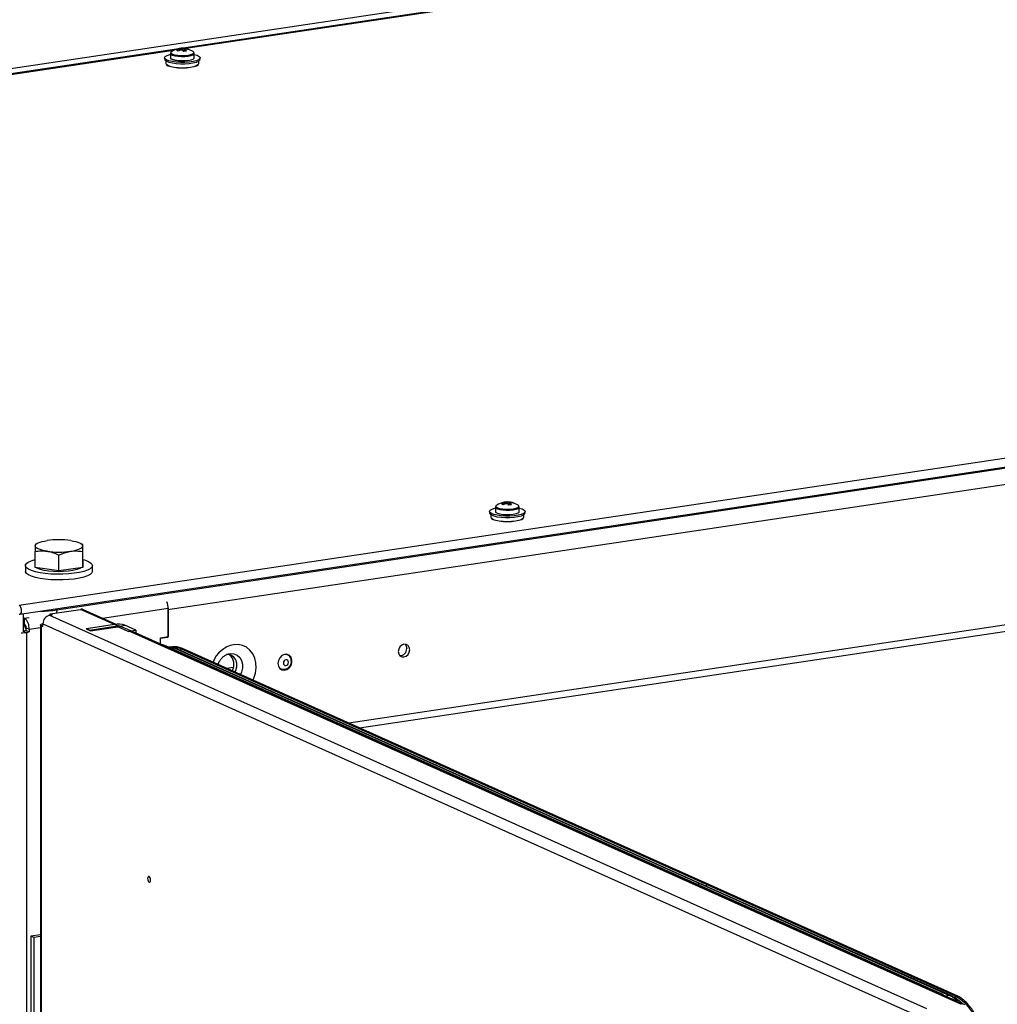
# Model space of a CAD drawing. Units: millimetres. Extents: x 63 to 18898, y 73 to 6152.
# Drawn here: x 6537 to 6868, y 5202 to 5535 of the extents above; entities that cross this region are included whole.
import ezdxf

# ---------------------------------------------------------------- set-up
doc = ezdxf.new("R2010")
doc.units = ezdxf.units.MM
doc.header["$LTSCALE"] = 5

msp = doc.modelspace()

# ---------------------------------------------------------------- linework, layer by layer
at = {"color": 7, "linetype": 'Continuous', "lineweight": 25}
for p, q in [((7266.07, 5627.4, 144.05), (6300.64, 5483.14, 144.05)), ((6763.7, 5550.36, 144.05), (6593.16, 5524.88, 144.05)), ((6589.43, 5524.32, 144.05), (6418.89, 5498.84, 144.05)), ((6588.19, 5523.21, 144.05), (6588.19, 5521.71, 144.05)), ((6588.19, 5523.21, 144.05), (6588.19, 5521.71, 144.05)), ((6591.67, 5524.92, 144.05), (6591.79, 5524.41, 144.05)), ((6593.69, 5524.78, 144.05), (6593.63, 5524.63, 144.05)), ((6596.2, 5523.22, 144.05), (6596.21, 5523.39, 144.05)), ((6596.2, 5523.22, 144.05), (6596.21, 5523.39, 144.05)), ((6596.24, 5521.71, 144.05), (6596.24, 5523.21, 144.05)), ((6596.24, 5521.71, 144.05), (6596.24, 5523.21, 144.05)), ((6586.19, 5521.64, 144.05), (6586.29, 5521.06, 144.05)), ((6586.19, 5521.64, 144.05), (6586.29, 5521.06, 144.05)), ((6586.68, 5520.58, 144.05), (6586.68, 5519.77, 144.05)), ((6586.68, 5520.58, 144.05), (6586.68, 5519.77, 144.05)), ((6597.75, 5519.77, 144.05), (6597.75, 5520.58, 144.05)), ((6597.75, 5519.77, 144.05), (6597.75, 5520.58, 144.05)), ((6598.14, 5521.06, 144.05), (6598.25, 5521.64, 144.05)), ((6598.14, 5521.06, 144.05), (6598.25, 5521.64, 144.05)), ((6537.04, 5336.53, 144.05), (7581.14, 5492.55, 144.05)), ((6537.27, 5333.48, 144.05), (7581.37, 5489.5, 144.05)), ((6549.73, 5335, 144.05), (7569.51, 5487.39, 144.05)), ((6698.16, 5369.75, 144.05), (6698.16, 5368.25, 144.05)), ((6701.64, 5371.45, 144.05), (6701.75, 5370.95, 144.05)), ((6703.66, 5371.31, 144.05), (6703.59, 5371.17, 144.05)), ((6706.17, 5369.76, 144.05), (6706.17, 5369.93, 144.05)), ((6706.21, 5368.25, 144.05), (6706.21, 5369.75, 144.05)), ((6696.16, 5368.17, 144.05), (6696.26, 5367.59, 144.05)), ((6696.65, 5367.11, 144.05), (6696.65, 5366.3, 144.05)), ((6707.72, 5366.3, 144.05), (6707.72, 5367.11, 144.05)), ((6708.11, 5367.59, 144.05), (6708.22, 5368.17, 144.05)), ((6543.32, 5357.59, 144.05), (6542.39, 5357.13, 144.05)), ((6558.5, 5357.13, 144.05), (6557.58, 5357.59, 144.05)), ((6558.5, 5351.75, 144.05), (6558.5, 5357.13, 144.05)), ((6542.4, 5349.35, 144.05), (6542.4, 5354.73, 144.05)), ((6550.45, 5348.14, 144.05), (6550.45, 5353.52, 144.05)), ((6558.5, 5349.35, 144.05), (6558.5, 5354.73, 144.05)), ((6539.13, 5349.97, 144.05), (6539.13, 5348.02, 144.05)), ((6546.42, 5348.75, 144.05), (6542.4, 5349.35, 144.05)), ((6558.5, 5349.35, 144.05), (6554.47, 5348.75, 144.05)), ((6558.5, 5351.75, 144.05), (6558.5, 5350.55, 144.05)), ((6558.5, 5350.55, 144.05), (6558.5, 5349.35, 144.05)), ((6561.77, 5348.02, 144.05), (6561.77, 5349.97, 144.05)), ((6550.45, 5348.14, 144.05), (6546.42, 5348.75, 144.05)), ((6554.47, 5348.75, 144.05), (6550.45, 5348.14, 144.05)), ((6652.14, 5295.06, 144.05), (7011.5, 5348.76, 144.05)), ((6538.43, 5327.58, 144.05), (6538.43, 5333.66, 144.05)), ((6538.46, 5332.24, 144.05), (6538.61, 5332.38, 144.05)), ((6547.31, 5333.18, 144.05), (6548.18, 5333.31, 144.05)), ((6547.31, 5333.18, 144.05), (6844.02, 5200.16, 144.05)), ((6547.46, 5333.63, 144.05), (6557.74, 5335.16, 144.05)), ((6547.46, 5333.63, 144.05), (6548.18, 5333.31, 144.05)), ((6547.46, 5333.2, 144.05), (6547.46, 5333.63, 144.05)), ((6569.23, 5330.02, 144.05), (6557.74, 5335.16, 144.05)), ((6569.84, 5330.08, 144.05), (6558.82, 5335.02, 144.05)), ((6587.32, 5335.15, 144.05), (6587.32, 5325.67, 144.05)), ((6587.4, 5335.51, 144.05), (6587.4, 5325.93, 144.05)), ((6538.46, 5330.65, 144.05), (6538.43, 5330.62, 144.05)), ((6538.84, 5332.07, 144.05), (6538.46, 5332.24, 144.05)), ((6538.46, 5330.3, 144.05), (6538.46, 5332.24, 144.05)), ((6538.84, 5330.13, 144.05), (6538.46, 5330.3, 144.05)), ((6538.84, 5330.13, 144.05), (6538.84, 5332.07, 144.05)), ((6544.19, 5329.9, 144.05), (6544.19, 3364, 144.05)), ((6544.54, 5329.56, 144.05), (6545.04, 5329.34, 144.05)), ((6544.54, 3363.66, 144.05), (6544.54, 5329.56, 144.05)), ((6545.04, 5329.34, 144.05), (6545.04, 5330.31, 144.05)), ((6545.04, 5330.31, 144.05), (6841.76, 5197.3, 144.05)), ((6569.23, 5330.02, 144.05), (6559.64, 5328.58, 144.05)), ((6569.23, 5330.02, 144.05), (6559.82, 5328.61, 144.05)), ((6560.82, 5328.16, 144.05), (6570.23, 5329.57, 144.05)), ((6561.15, 5327.91, 144.05), (6570.39, 5329.29, 144.05)), ((6570.23, 5329.57, 144.05), (6569.23, 5330.02, 144.05)), ((6573.91, 5327.71, 144.05), (6570.39, 5329.29, 144.05)), ((6571.06, 5329.51, 144.05), (6572.8, 5329.77, 144.05)), ((6574.78, 5327.84, 144.05), (6571.06, 5329.51, 144.05)), ((6576.52, 5328.1, 144.05), (6572.8, 5329.77, 144.05)), ((6538.47, 5327.83, 144.05), (6538.43, 5327.82, 144.05)), ((6539.34, 5327.96, 144.05), (6538.47, 5327.83, 144.05)), ((6538.47, 5327.83, 144.05), (6539.48, 5327.38, 144.05)), ((6539.34, 5328.93, 144.05), (6540.35, 5328.48, 144.05)), ((6539.34, 5327.96, 144.05), (6539.34, 5328.93, 144.05)), ((6539.34, 5327.96, 144.05), (6540.35, 5327.51, 144.05)), ((6539.48, 5327.38, 144.05), (6540.35, 5327.51, 144.05)), ((6539.48, 5327.38, 144.05), (6539.48, 3371.97, 144.05)), ((6540.35, 5328.48, 144.05), (6540.35, 5327.51, 144.05)), ((6559.64, 5328.58, 144.05), (6561.15, 5327.91, 144.05)), ((6559.82, 5328.61, 144.05), (6559.82, 5328.51, 144.05)), ((6560.82, 5328.16, 144.05), (6559.82, 5328.61, 144.05)), ((6560.82, 5328.05, 144.05), (6560.82, 5328.16, 144.05)), ((6573.91, 5327.71, 144.05), (6574.26, 5327.76, 144.05)), ((6855.89, 5201.51, 144.05), (6574.26, 5327.76, 144.05)), ((6574.78, 5327.84, 144.05), (6576.52, 5328.1, 144.05)), ((6574.78, 5327.84, 144.05), (6574.78, 5327.77, 144.05)), ((6856.96, 5201.37, 144.05), (6575.33, 5327.62, 144.05)), ((6576.52, 5328.1, 144.05), (6576.52, 5327.09, 144.05)), ((6584.79, 5325.54, 144.05), (6587.4, 5325.93, 144.05)), ((6586.91, 5325.86, 144.05), (6587.32, 5325.67, 144.05)), ((6587.32, 5325.67, 144.05), (6584.7, 5325.28, 144.05)), ((6584.7, 5325.28, 144.05), (6584.7, 5323.42, 144.05)), ((6584.79, 5323.38, 144.05), (6584.79, 5325.54, 144.05)), ((6764.3, 5243.08, 144.05), (6586.46, 5322.81, 144.05)), ((6588.77, 5322.34, 144.05), (6588.27, 5322.45, 144.05)), ((6589.72, 5322.01, 144.05), (6767.56, 5242.29, 144.05)), ((6768.4, 5242.03, 144.05), (6590.56, 5321.75, 144.05)), ((6591.82, 5321.76, 144.05), (6769.66, 5242.04, 144.05)), ((6770.11, 5242.18, 144.05), (6592.28, 5321.9, 144.05)), ((6627.87, 5319.78, 144.05), (6627.49, 5319.95, 144.05)), ((6627.56, 5319.94, 144.05), (6627.61, 5319.89, 144.05)), ((6607.15, 5315.23, 144.05), (6609.5, 5315.58, 144.05)), ((6625.31, 5315.08, 144.05), (6625.69, 5314.91, 144.05)), ((6625.43, 5315.03, 144.05), (6625.36, 5315.04, 144.05)), ((6848.57, 5205.31, 144.05), (6764.3, 5243.08, 144.05)), ((6767.56, 5242.29, 144.05), (6851.83, 5204.51, 144.05)), ((6852.67, 5204.26, 144.05), (6768.4, 5242.03, 144.05)), ((6769.66, 5242.04, 144.05), (6853.92, 5204.27, 144.05)), ((6854.38, 5204.4, 144.05), (6770.11, 5242.18, 144.05)), ((6544.19, 5225.06, 144.05), (6540.94, 5224.58, 144.05)), ((6540.94, 5224.58, 144.05), (6540.94, 5146.83, 144.05)), ((6541.94, 5224.13, 144.05), (6540.94, 5224.58, 144.05)), ((6544.19, 5224.46, 144.05), (6541.94, 5224.13, 144.05)), ((6541.94, 5224.13, 144.05), (6541.94, 5146.38, 144.05)), ((6853.92, 5204.27, 144.05), (6853.49, 5203.74, 144.05))]:
    msp.add_line(p, q, dxfattribs=at)
at = {"color": 8, "linetype": 'Continuous', "lineweight": 25}
for p, q in [((6299.37, 5481.3, 144.05), (7258.61, 5624.63, 144.05)), ((6763.49, 5550.26, 144.05), (6593.38, 5524.84, 144.05)), ((6589.22, 5524.22, 144.05), (6419.11, 5498.8, 144.05)), ((6587.32, 5335.15, 144.05), (7011.5, 5398.53, 144.05)), ((7011.5, 5350.91, 144.05), (6648.55, 5296.68, 144.05)), ((6549.15, 5335.26, 144.05), (6549.73, 5335, 144.05)), ((6549.73, 5335, 144.05), (6549.66, 5333.96, 144.05)), ((6565.15, 5332.19, 144.05), (6587.4, 5335.51, 144.05)), ((6538.43, 5330.5, 144.05), (6538.46, 5330.5, 144.05)), ((6540.35, 5332.3, 144.05), (6538.84, 5332.07, 144.05)), ((6540.35, 5328.48, 144.05), (6544.19, 5329.05, 144.05)), ((6545.04, 5329.64, 144.05), (6544.54, 5329.56, 144.05)), ((6570.23, 5329.57, 144.05), (6570.23, 5329.26, 144.05)), ((6571.06, 5329.51, 144.05), (6571.06, 5328.99, 144.05)), ((6589.72, 5322.01, 144.05), (6588.61, 5321.84, 144.05)), ((6591.82, 5321.76, 144.05), (6591.47, 5321.35, 144.05)), ((6767.56, 5242.29, 144.05), (6766.45, 5242.12, 144.05)), ((6769.66, 5242.04, 144.05), (6769.31, 5241.62, 144.05)), ((6851.83, 5204.51, 144.05), (6850.42, 5204.3, 144.05))]:
    msp.add_line(p, q, dxfattribs=at)
at = {"color": 7, "linetype": 'Continuous', "lineweight": 25, "elevation": 144.05, "flags": 128}
for points in [[(6596.24, 5522.88), (6596.26, 5522.87), (6597.25, 5522.58), (6597.92, 5522.22), (6598.23, 5521.84), (6598.17, 5521.45), (6597.73, 5521.08), (6596.95, 5520.74), (6595.87, 5520.47), (6594.56, 5520.27), (6593.1, 5520.17), (6591.59, 5520.16), (6590.11, 5520.25), (6588.77, 5520.43), (6587.65, 5520.69), (6586.81, 5521.02), (6586.31, 5521.39), (6586.19, 5521.78), (6586.44, 5522.16), (6587.05, 5522.52), (6587.99, 5522.83), (6588.19, 5522.88)], [(6596.24, 5522.88), (6596.26, 5522.87), (6597.25, 5522.58), (6597.92, 5522.22), (6598.23, 5521.84), (6598.17, 5521.45), (6597.73, 5521.08), (6596.95, 5520.74), (6595.87, 5520.47), (6594.56, 5520.27), (6593.1, 5520.17), (6591.59, 5520.16), (6590.11, 5520.25), (6588.77, 5520.43), (6587.65, 5520.69), (6586.81, 5521.02), (6586.31, 5521.39), (6586.19, 5521.78), (6586.44, 5522.16), (6587.05, 5522.52), (6587.99, 5522.83), (6588.19, 5522.88)], [(6588.61, 5523.86), (6588.36, 5523.6), (6588.36, 5523.58)], [(6588.61, 5523.86), (6588.36, 5523.6), (6588.36, 5523.58)], [(6596.08, 5523.58), (6596.01, 5523.7), (6595.83, 5523.86)], [(6596.08, 5523.58), (6596.01, 5523.7), (6595.83, 5523.86)], [(6598.14, 5521.06), (6598.07, 5520.87), (6597.64, 5520.5), (6596.87, 5520.17), (6595.8, 5519.91), (6594.52, 5519.71), (6593.08, 5519.61), (6591.6, 5519.6), (6590.15, 5519.69), (6588.83, 5519.87), (6587.73, 5520.12), (6586.91, 5520.45), (6586.42, 5520.81), (6586.29, 5521.06)], [(6598.14, 5521.06), (6598.07, 5520.87), (6597.64, 5520.5), (6596.87, 5520.17), (6595.8, 5519.91), (6594.52, 5519.71), (6593.08, 5519.61), (6591.6, 5519.6), (6590.15, 5519.69), (6588.83, 5519.87), (6587.73, 5520.12), (6586.91, 5520.45), (6586.42, 5520.81), (6586.29, 5521.06)], [(6586.68, 5519.77), (6586.87, 5519.4), (6587.43, 5519.05), (6588.3, 5518.75), (6589.45, 5518.53), (6590.79, 5518.38), (6592.22, 5518.34), (6593.65, 5518.38), (6594.98, 5518.53), (6596.13, 5518.75), (6597.01, 5519.05), (6597.56, 5519.4), (6597.75, 5519.77), (6597.75, 5519.77)], [(6586.68, 5519.77), (6586.87, 5519.4), (6587.43, 5519.05), (6588.3, 5518.75), (6589.45, 5518.53), (6590.79, 5518.38), (6592.22, 5518.34), (6593.65, 5518.38), (6594.98, 5518.53), (6596.13, 5518.75), (6597.01, 5519.05), (6597.56, 5519.4), (6597.75, 5519.77), (6597.75, 5519.77)], [(6597.5, 5519.34), (6597.47, 5519.31), (6596.92, 5518.97), (6596.06, 5518.68), (6594.93, 5518.45), (6593.62, 5518.31), (6592.22, 5518.26), (6590.81, 5518.31), (6589.5, 5518.45), (6588.38, 5518.68), (6587.51, 5518.97), (6586.97, 5519.31), (6586.94, 5519.34)], [(6597.5, 5519.34), (6597.47, 5519.31), (6596.92, 5518.97), (6596.06, 5518.68), (6594.93, 5518.45), (6593.62, 5518.31), (6592.22, 5518.26), (6590.81, 5518.31), (6589.5, 5518.45), (6588.38, 5518.68), (6587.51, 5518.97), (6586.97, 5519.31), (6586.94, 5519.34)], [(6594.23, 5520.81), (6593.11, 5520.7), (6591.92, 5520.67), (6590.75, 5520.74), (6589.71, 5520.9), (6588.89, 5521.12), (6588.37, 5521.4), (6588.19, 5521.71), (6588.37, 5521.4), (6588.89, 5521.12), (6589.71, 5520.9), (6590.75, 5520.74), (6591.92, 5520.67), (6593.11, 5520.7), (6594.23, 5520.81), (6595.17, 5521), (6595.84, 5521.26), (6596.2, 5521.56), (6596.24, 5521.71)], [(6594.23, 5520.81), (6595.17, 5521), (6595.84, 5521.26), (6596.2, 5521.56), (6596.24, 5521.71)], [(6706.21, 5369.41), (6706.23, 5369.41), (6707.21, 5369.11), (6707.89, 5368.76), (6708.2, 5368.38), (6708.14, 5367.99), (6707.7, 5367.61), (6706.92, 5367.28), (6705.84, 5367), (6704.53, 5366.81), (6703.07, 5366.7), (6701.55, 5366.69), (6700.08, 5366.78), (6698.74, 5366.97), (6697.62, 5367.23), (6696.78, 5367.55), (6696.28, 5367.92), (6696.15, 5368.31), (6696.41, 5368.7), (6697.02, 5369.06), (6697.96, 5369.36), (6698.16, 5369.41)], [(6698.57, 5370.4), (6698.33, 5370.14), (6698.32, 5370.12)], [(6706.05, 5370.12), (6705.98, 5370.24), (6705.8, 5370.4)], [(6708.11, 5367.59), (6708.03, 5367.41), (6707.6, 5367.04), (6706.83, 5366.71), (6705.77, 5366.44), (6704.48, 5366.25), (6703.05, 5366.15), (6701.57, 5366.14), (6700.12, 5366.23), (6698.8, 5366.4), (6697.7, 5366.66), (6696.87, 5366.98), (6696.38, 5367.35), (6696.26, 5367.59)], [(6696.65, 5366.3), (6696.84, 5365.93), (6697.39, 5365.59), (6698.27, 5365.29), (6699.42, 5365.06), (6700.75, 5364.92), (6702.19, 5364.87), (6703.62, 5364.92), (6704.95, 5365.06), (6706.1, 5365.29), (6706.98, 5365.59), (6707.53, 5365.93), (6707.72, 5366.3), (6707.72, 5366.3)], [(6707.47, 5365.88), (6707.43, 5365.84), (6706.89, 5365.5), (6706.03, 5365.21), (6704.9, 5364.99), (6703.59, 5364.85), (6702.19, 5364.8), (6700.78, 5364.85), (6699.47, 5364.99), (6698.34, 5365.21), (6697.48, 5365.5), (6696.94, 5365.84), (6696.91, 5365.88)], [(6698.16, 5368.25), (6698.34, 5367.94), (6698.86, 5367.66), (6699.68, 5367.43), (6700.72, 5367.28), (6701.88, 5367.21), (6703.08, 5367.23), (6704.2, 5367.35)], [(6704.2, 5367.35), (6705.14, 5367.54), (6705.81, 5367.8), (6706.17, 5368.09), (6706.21, 5368.25)], [(6542.4, 5356.62), (6542.47, 5356.9), (6542.67, 5357.16), (6543.01, 5357.42), (6543.48, 5357.67), (6544.06, 5357.89), (6544.76, 5358.1), (6545.55, 5358.28), (6546.42, 5358.43)], [(6546.42, 5354.82), (6545.55, 5354.97), (6544.76, 5355.15), (6544.06, 5355.36), (6543.48, 5355.58), (6543.01, 5355.83), (6542.67, 5356.08), (6542.47, 5356.35), (6542.4, 5356.62)], [(6554.47, 5358.43), (6555.35, 5358.28), (6556.14, 5358.1), (6556.83, 5357.89), (6557.42, 5357.67), (6557.88, 5357.42), (6558.22, 5357.16), (6558.43, 5356.9), (6558.5, 5356.62)], [(6554.47, 5354.82), (6555.35, 5354.97), (6556.14, 5355.15), (6556.83, 5355.36), (6557.42, 5355.58), (6557.88, 5355.83), (6558.22, 5356.08), (6558.43, 5356.35), (6558.5, 5356.62)], [(6560.25, 5351.43), (6561.1, 5350.95), (6561.61, 5350.45), (6561.77, 5349.92), (6561.55, 5349.4), (6560.98, 5348.9), (6560.08, 5348.43), (6558.86, 5348.01), (6557.37, 5347.65), (6555.66, 5347.37), (6553.78, 5347.17), (6551.8, 5347.06), (6549.77, 5347.04), (6547.76, 5347.12), (6545.84, 5347.29), (6544.07, 5347.55), (6542.5, 5347.88), (6541.19, 5348.28), (6540.18, 5348.73), (6539.49, 5349.23), (6539.16, 5349.75), (6539.19, 5350.27), (6539.58, 5350.79), (6540.32, 5351.28), (6541.39, 5351.72), (6542.4, 5352.03)], [(6558.05, 5349.28), (6557.49, 5348.96), (6556.49, 5348.59), (6555.2, 5348.29), (6553.7, 5348.06), (6552.04, 5347.92), (6550.3, 5347.88), (6548.58, 5347.94), (6546.94, 5348.09), (6545.46, 5348.33), (6544.22, 5348.65), (6543.27, 5349.02), (6542.88, 5349.26)], [(6558.5, 5352.03), (6559.08, 5351.86), (6560.25, 5351.43)], [(6561.77, 5348.02), (6561.77, 5347.98), (6561.55, 5347.46), (6560.98, 5346.95), (6560.08, 5346.48), (6558.86, 5346.06), (6557.37, 5345.71), (6555.66, 5345.42), (6553.78, 5345.22), (6551.8, 5345.11), (6549.77, 5345.1), (6547.76, 5345.18), (6545.84, 5345.35), (6544.07, 5345.6), (6542.5, 5345.94), (6541.19, 5346.34), (6540.18, 5346.79), (6539.49, 5347.29), (6539.16, 5347.8), (6539.13, 5348.02)], [(6537.04, 5333.52), (6537.34, 5333.5), (6537.59, 5333.71), (6537.76, 5334.13), (6537.82, 5334.68), (6537.76, 5335.28), (6537.59, 5335.84), (6537.34, 5336.28), (6537.04, 5336.53)], [(6587.28, 5335.78), (6587.29, 5335.73), (6587.32, 5335.15)], [(6544.54, 5329.56), (6544.33, 5329.68), (6544.21, 5329.81), (6544.19, 5329.95), (6544.28, 5330.08), (6544.46, 5330.2), (6544.73, 5330.31), (6545.04, 5330.4)], [(6586.95, 5322.59), (6588.24, 5322.49), (6589.72, 5322.01)], [(6665.3, 5320.91), (6665.45, 5320.11), (6665.86, 5319.48), (6666.49, 5319.11), (6667.22, 5319.06), (6667.95, 5319.33), (6668.58, 5319.89), (6668.99, 5320.64), (6669.14, 5321.48), (6668.99, 5322.28), (6668.58, 5322.91), (6667.95, 5323.28), (6667.22, 5323.34), (6666.49, 5323.06), (6665.86, 5322.51), (6665.45, 5321.75), (6665.3, 5320.91)], [(6667.58, 5323.35), (6667.98, 5322.73), (6668.13, 5321.94)], [(6610.03, 5313.94), (6610.3, 5314.51), (6610.62, 5315.72), (6610.62, 5316.93), (6610.3, 5318.04), (6609.69, 5318.95), (6608.84, 5319.58), (6607.83, 5319.87), (6607.11, 5319.86)], [(6624.57, 5316.9), (6624.73, 5315.96), (6625.19, 5315.2), (6625.89, 5314.71), (6626.74, 5314.57), (6627.62, 5314.79), (6628.41, 5315.35), (6629, 5316.16), (6629.32, 5317.12), (6629.32, 5318.11), (6629, 5318.97), (6628.41, 5319.61), (6627.62, 5319.93), (6626.74, 5319.89), (6625.89, 5319.5), (6625.19, 5318.8), (6624.73, 5317.89), (6624.57, 5316.9)], [(6629.09, 5317.69), (6628.94, 5316.73), (6628.49, 5315.86), (6627.81, 5315.19), (6627, 5314.81), (6626.15, 5314.77), (6625.39, 5315.08), (6625.14, 5315.29)], [(6627.26, 5316.16), (6627.6, 5316.29), (6627.88, 5316.54), (6628.06, 5316.88), (6628.13, 5317.26), (6628.06, 5317.62), (6627.88, 5317.9), (6627.6, 5318.07), (6627.26, 5318.09), (6626.93, 5317.97), (6626.65, 5317.72), (6626.47, 5317.38), (6626.4, 5317), (6626.47, 5316.64), (6626.65, 5316.35), (6626.93, 5316.19), (6627.26, 5316.16)], [(6580.46, 5244.07), (6580.5, 5243.68), (6580.61, 5243.32), (6580.77, 5243.03), (6580.96, 5242.87), (6581.15, 5242.86), (6581.32, 5243), (6581.43, 5243.26), (6581.47, 5243.62), (6581.43, 5244.01), (6581.32, 5244.37), (6581.15, 5244.66), (6580.96, 5244.82), (6580.77, 5244.83), (6580.61, 5244.69), (6580.5, 5244.42), (6580.46, 5244.07)], [(6853.92, 5204.27), (6855.37, 5203.44), (6856.79, 5202.25), (6858.16, 5200.74), (6859.46, 5198.92), (6860.67, 5196.82), (6861.76, 5194.49), (6862.71, 5191.95), (6863.52, 5189.27), (6864.16, 5186.47), (6864.62, 5183.61), (6864.9, 5180.74), (6865, 5177.9)], [(6855.85, 5202.18), (6856.29, 5201.77), (6856.48, 5201.58)]]:
    msp.add_lwpolyline(points, dxfattribs=at)
at = {"color": 8, "linetype": 'Continuous', "lineweight": 25, "elevation": 144.05, "flags": 128}
for points in [[(6594.23, 5522.31), (6593.11, 5522.2), (6591.92, 5522.17), (6590.75, 5522.24), (6589.71, 5522.4), (6588.89, 5522.63), (6588.37, 5522.91), (6588.19, 5523.2), (6588.37, 5522.91), (6588.89, 5522.63), (6589.71, 5522.4), (6590.75, 5522.24), (6591.92, 5522.17), (6593.11, 5522.2), (6594.23, 5522.31), (6595.17, 5522.5), (6595.84, 5522.76), (6596.2, 5523.06), (6596.24, 5523.22)], [(6588.36, 5523.58), (6588.43, 5523.29), (6588.86, 5522.99), (6589.62, 5522.75), (6590.64, 5522.58), (6591.81, 5522.5), (6593.02, 5522.51), (6594.16, 5522.63), (6595.1, 5522.82), (6595.76, 5523.09), (6596.07, 5523.39), (6596.08, 5523.58)], [(6588.36, 5523.58), (6588.43, 5523.29), (6588.86, 5522.99), (6589.62, 5522.75), (6590.64, 5522.58), (6591.81, 5522.5), (6593.02, 5522.51), (6594.16, 5522.63)], [(6594.16, 5522.63), (6595.1, 5522.82), (6595.76, 5523.09), (6596.07, 5523.39), (6596.08, 5523.58)], [(6594.23, 5522.31), (6595.17, 5522.5), (6595.84, 5522.76), (6596.2, 5523.06), (6596.24, 5523.22)], [(6698.16, 5369.73), (6698.34, 5369.44), (6698.86, 5369.16), (6699.68, 5368.94), (6700.72, 5368.78), (6701.88, 5368.71), (6703.08, 5368.73), (6704.2, 5368.85)], [(6698.32, 5370.12), (6698.39, 5369.82), (6698.83, 5369.53), (6699.59, 5369.29), (6700.61, 5369.11), (6701.78, 5369.03), (6702.99, 5369.05), (6704.12, 5369.16)], [(6704.12, 5369.16), (6705.07, 5369.36), (6705.73, 5369.62), (6706.04, 5369.93), (6706.05, 5370.12)], [(6704.2, 5368.85), (6705.14, 5369.04), (6705.81, 5369.3), (6706.17, 5369.59), (6706.21, 5369.75)], [(6616.1, 5311.22), (6616.42, 5311.92), (6616.96, 5313.62), (6617.19, 5315.37), (6617.12, 5317.09), (6616.73, 5318.7), (6616.04, 5320.16), (6615.09, 5321.38), (6613.92, 5322.33), (6612.56, 5322.97), (6611.08, 5323.27), (6609.54, 5323.21)], [(6607.86, 5320.08), (6608.51, 5320.19), (6609.68, 5320.09), (6610.75, 5319.63), (6611.62, 5318.85), (6612.24, 5317.81), (6612.56, 5316.57), (6612.56, 5315.24), (6612.24, 5313.9), (6611.88, 5313.11)]]:
    msp.add_lwpolyline(points, dxfattribs=at)
at = {"color": 7, "linetype": 'Continuous', "lineweight": 25}
for centre, radius, start, end in [((6592.22, 5518.41, 144.05), 6.54, 99.8828, 123.5159), ((6592.92, 5518.99, 144.05), 5.92, 106.8205, 116.9878), ((6589.11, 5521.08, 144.05), 3.37, 61.0263, 70.6815), ((6593.43, 5518.75, 144.05), 5.92, 106.8205, 116.9878), ((6591.96, 5519.88, 144.05), 5.05, 93.3399, 103.6577), ((6591.03, 5523.22, 144.05), 1.59, 79.1904, 99.5857), ((6591.38, 5524.6, 144.05), 0.186, 104.9249, 163.0891), ((6591.93, 5523.35, 144.05), 1.59, 79.1904, 99.5857), ((6592.2, 5527.88, 144.05), 3.5, 262.051, 270.016), ((6592.22, 5518.41, 144.05), 6.54, 56.4843, 93.3075), ((6590.01, 5521.34, 144.05), 3.76, 42.7281, 54.1976), ((6592.23, 5521.41, 144.05), 3.5, 82.0495, 90.0149), ((6592.71, 5520.07, 144.05), 4.81, 78.2659, 89.9482), ((6594.23, 5517.16, 144.05), 6.89, 94.7216, 102.276), ((6593.06, 5524.7, 144.05), 0.186, 284.9302, 343.0839), ((6590.91, 5521.47, 144.05), 3.76, 42.7281, 54.1976), ((6593.23, 5519.84, 144.05), 4.81, 78.2659, 89.9482), ((6593.15, 5522.89, 144.05), 1.96, 57.5157, 74.1921), ((6702.19, 5364.94, 144.05), 6.54, 99.8828, 123.5159), ((6702.87, 5365.55, 144.05), 5.89, 106.806, 117.0265), ((6699.11, 5367.68, 144.05), 3.3, 60.9218, 70.7859), ((6703.39, 5365.32, 144.05), 5.89, 106.806, 117.0265), ((6701.93, 5366.45, 144.05), 5.01, 93.3189, 103.7076), ((6701, 5369.76, 144.05), 1.58, 79.158, 99.6653), ((6701.35, 5371.13, 144.05), 0.186, 104.9133, 163.0911), ((6701.9, 5369.89, 144.05), 1.59, 79.1918, 99.5842), ((6702.17, 5374.42, 144.05), 3.5, 262.0504, 270.018), ((6702.19, 5364.94, 144.05), 6.54, 56.4843, 93.3075), ((6699.99, 5367.89, 144.05), 3.74, 42.6847, 54.2145), ((6702.2, 5367.95, 144.05), 3.5, 82.0485, 90.0159), ((6702.68, 5366.61, 144.05), 4.81, 78.2659, 89.9482), ((6704.19, 5363.76, 144.05), 6.82, 94.7009, 102.3256), ((6703.02, 5371.24, 144.05), 0.186, 284.9221, 343.0919), ((6700.87, 5368.01, 144.05), 3.76, 42.7281, 54.1976), ((6703.2, 5366.38, 144.05), 4.81, 78.2659, 89.9482), ((6703.12, 5369.43, 144.05), 1.96, 57.5136, 74.1942), ((6550.45, 5329.88, 144.05), 28.83, 81.9754, 98.0246), ((6550.45, 5383.37, 144.05), 28.83, 261.9753, 278.0246), ((6581.39, 5335.51, 144.05), 6.02, 0.0014, 20.8624), ((6542.56, 5384.61, 144.05), 50.12, 271.8284, 278.2218), ((6547.92, 5330.36, 144.05), 2.88, 102.2486, 181.087), ((6558.04, 5333.28, 144.05), 1.91, 66.1082, 99.018), ((6534.94, 5327.02, 144.05), 4.59, 16.5176, 40.5737), ((6536.22, 5328.86, 144.05), 4.15, 354.7608, 50.8176), ((6537.97, 5329.06, 144.05), 1.38, 354.7622, 50.8146), ((6570.5, 5322.47, 144.05), 7.66, 72.5059, 99.5598), ((6570.53, 5327.82, 144.05), 1.77, 72.5087, 99.5578), ((6537.98, 5338.06, 144.05), 10.79, 268.3728, 278.0055), ((6574.56, 5325.88, 144.05), 1.91, 66.1082, 99.018), ((6605.52, 5316.64, 144.05), 4.16, 327.3875, 49.5392), ((6627, 5317.85, 144.05), 2.1, 355.5937, 84.451), ((6665.82, 5321.81, 144.05), 2.31, 270.7603, 3.1702), ((6846.96, 5194.45, 144.05), 11.17, 44.4218, 64.196)]:
    msp.add_arc(centre, radius, start, end, dxfattribs=at)
at = {"color": 8, "linetype": 'Continuous', "lineweight": 25}
for centre, radius, start, end in [((6586.02, 5321.8, 144.05), 1.1, 66.1006, 97.4243), ((6611.35, 5314.08, 144.05), 9.31, 101.2254, 159.9242), ((6589.33, 5316.58, 144.05), 5.75, 64.3555, 97.5502), ((6589.11, 5318.52, 144.05), 3.54, 65.8721, 80.0792), ((6592.13, 5321.54, 144.05), 0.387, 68.5066, 144.7569), ((6763.86, 5242.08, 144.05), 1.1, 66.1006, 97.4243), ((6766.95, 5238.8, 144.05), 3.54, 65.8721, 80.0792), ((6769.97, 5241.82, 144.05), 0.387, 68.5066, 144.7569), ((6848.12, 5204.31, 144.05), 1.1, 66.1186, 97.4272), ((6851.22, 5201.02, 144.05), 3.54, 65.8641, 80.0816), ((6854.24, 5204.04, 144.05), 0.387, 68.5549, 144.7406)]:
    msp.add_arc(centre, radius, start, end, dxfattribs=at)
at = {"color": 7, "linetype": 'Continuous', "lineweight": 25}
for points, knots in [([(6588.25, 5523.4, 144.05), (6588.23, 5523.37, 144.05), (6588.18, 5523.3, 144.05), (6588.21, 5523.22, 144.05), (6588.22, 5523.18, 144.05)], [0, 0, 0, 0, 0.458726, 1, 1, 1, 1]), ([(6588.25, 5523.4, 144.05), (6588.23, 5523.37, 144.05), (6588.18, 5523.3, 144.05), (6588.21, 5523.22, 144.05), (6588.22, 5523.18, 144.05)], [0, 0, 0, 0, 0.458726, 1, 1, 1, 1]), ([(6591.23, 5524.22, 144.05), (6591.23, 5524.28, 144.05), (6591.22, 5524.43, 144.05), (6591.21, 5524.57, 144.05), (6591.2, 5524.65, 144.05)], [0, 0, 0, 0, 0.423731, 1, 1, 1, 1]), ([(6591.23, 5524.22, 144.05), (6591.23, 5524.28, 144.05), (6591.22, 5524.43, 144.05), (6591.21, 5524.57, 144.05), (6591.2, 5524.65, 144.05)], [0, 0, 0, 0, 0.423731, 1, 1, 1, 1]), ([(6591.33, 5524.78, 144.05), (6591.34, 5524.69, 144.05), (6591.34, 5524.52, 144.05), (6591.35, 5524.35, 144.05), (6591.35, 5524.27, 144.05)], [0, 0, 0, 0, 0.502746, 1, 1, 1, 1]), ([(6591.33, 5524.78, 144.05), (6591.34, 5524.69, 144.05), (6591.34, 5524.52, 144.05), (6591.35, 5524.35, 144.05), (6591.35, 5524.27, 144.05)], [0, 0, 0, 0, 0.502746, 1, 1, 1, 1]), ([(6592.25, 5524.34, 144.05), (6592.25, 5524.45, 144.05), (6592.24, 5524.64, 144.05), (6592.23, 5524.83, 144.05), (6592.23, 5524.91, 144.05)], [0, 0, 0, 0, 0.553025, 1, 1, 1, 1]), ([(6592.25, 5524.34, 144.05), (6592.25, 5524.45, 144.05), (6592.24, 5524.64, 144.05), (6592.23, 5524.83, 144.05), (6592.23, 5524.91, 144.05)], [0, 0, 0, 0, 0.553025, 1, 1, 1, 1]), ([(6592.71, 5524.88, 144.05), (6592.71, 5524.79, 144.05), (6592.69, 5524.5, 144.05), (6592.67, 5524.2, 144.05), (6592.65, 5523.99, 144.05)], [0, 0, 0, 0, 0.284762, 1, 1, 1, 1]), ([(6592.71, 5524.88, 144.05), (6592.71, 5524.79, 144.05), (6592.69, 5524.5, 144.05), (6592.67, 5524.2, 144.05), (6592.65, 5523.99, 144.05)], [0, 0, 0, 0, 0.284762, 1, 1, 1, 1]), ([(6593.1, 5524.52, 144.05), (6593.1, 5524.44, 144.05), (6593.09, 5524.22, 144.05), (6593.08, 5524, 144.05), (6593.07, 5523.87, 144.05)], [0, 0, 0, 0, 0.37447, 1, 1, 1, 1]), ([(6593.1, 5524.52, 144.05), (6593.1, 5524.44, 144.05), (6593.09, 5524.24, 144.05), (6593.08, 5524.05, 144.05), (6593.08, 5523.93, 144.05)], [0, 0, 0, 0, 0.417485, 1, 1, 1, 1]), ([(6698.21, 5369.93, 144.05), (6698.19, 5369.9, 144.05), (6698.15, 5369.84, 144.05), (6698.18, 5369.76, 144.05), (6698.19, 5369.72, 144.05)], [0, 0, 0, 0, 0.458738, 1, 1, 1, 1]), ([(6701.2, 5370.76, 144.05), (6701.2, 5370.82, 144.05), (6701.19, 5370.96, 144.05), (6701.18, 5371.11, 144.05), (6701.17, 5371.19, 144.05)], [0, 0, 0, 0, 0.423731, 1, 1, 1, 1]), ([(6701.3, 5371.31, 144.05), (6701.3, 5371.23, 144.05), (6701.31, 5371.06, 144.05), (6701.32, 5370.89, 144.05), (6701.32, 5370.81, 144.05)], [0, 0, 0, 0, 0.502746, 1, 1, 1, 1]), ([(6702.22, 5370.94, 144.05), (6702.22, 5371.03, 144.05), (6702.21, 5371.2, 144.05), (6702.2, 5371.36, 144.05), (6702.2, 5371.45, 144.05)], [0, 0, 0, 0, 0.494893, 1, 1, 1, 1]), ([(6702.68, 5371.41, 144.05), (6702.68, 5371.33, 144.05), (6702.66, 5371.03, 144.05), (6702.63, 5370.74, 144.05), (6702.62, 5370.53, 144.05)], [0, 0, 0, 0, 0.284762, 1, 1, 1, 1]), ([(6703.07, 5371.06, 144.05), (6703.07, 5370.97, 144.05), (6703.06, 5370.76, 144.05), (6703.05, 5370.54, 144.05), (6703.04, 5370.4, 144.05)], [0, 0, 0, 0, 0.37447, 1, 1, 1, 1]), ([(6542.4, 5357.12, 144.05), (6542.4, 5357.11, 144.05), (6542.4, 5357.1, 144.05), (6542.4, 5356.8, 144.05), (6542.4, 5356.62, 144.05)], [0, 0, 0, 0, 0.44349, 1, 1, 1, 1]), ([(6542.4, 5356.62, 144.05), (6542.4, 5356.59, 144.05), (6542.4, 5356.37, 144.05), (6542.4, 5355.81, 144.05), (6542.4, 5355.09, 144.05), (6542.4, 5354.73, 144.05)], [0, 0, 0, 0, 0.070085, 0.530782, 1, 1, 1, 1]), ([(6558.5, 5356.62, 144.05), (6558.5, 5356.65, 144.05), (6558.5, 5356.86, 144.05), (6558.5, 5357.1, 144.05), (6558.5, 5357.11, 144.05), (6558.5, 5357.12, 144.05)], [0, 0, 0, 0, 0.07731, 0.585495, 1, 1, 1, 1]), ([(6558.5, 5354.73, 144.05), (6558.5, 5355.12, 144.05), (6558.5, 5355.9, 144.05), (6558.5, 5356.38, 144.05), (6558.5, 5356.62, 144.05)], [0, 0, 0, 0, 0.49546, 1, 1, 1, 1]), ([(6542.4, 5354.73, 144.05), (6543.05, 5354.82, 144.05), (6544.37, 5355.02, 144.05), (6545.73, 5354.89, 144.05), (6546.42, 5354.82, 144.05)], [0, 0, 0, 0, 0.495455, 1, 1, 1, 1]), ([(6546.42, 5354.82, 144.05), (6546.52, 5354.8, 144.05), (6547.24, 5354.69, 144.05), (6548.6, 5354.34, 144.05), (6549.83, 5353.8, 144.05), (6550.45, 5353.52, 144.05)], [0, 0, 0, 0, 0.070085, 0.530782, 1, 1, 1, 1]), ([(6550.45, 5353.52, 144.05), (6550.69, 5353.64, 144.05), (6552, 5354.24, 144.05), (6553.37, 5354.56, 144.05), (6554.47, 5354.82, 144.05)], [0, 0, 0, 0, 0.188694, 1, 1, 1, 1]), ([(6554.47, 5354.82, 144.05), (6554.76, 5354.86, 144.05), (6556.13, 5355.03, 144.05), (6557.45, 5354.86, 144.05), (6558.5, 5354.73, 144.05)], [0, 0, 0, 0, 0.214383, 1, 1, 1, 1]), ([(6586.46, 5322.81, 144.05), (6586.18, 5322.93, 144.05), (6585.72, 5323.14, 144.05), (6585.24, 5323.23, 144.05), (6585.06, 5323.26, 144.05)], [0, 0, 0, 0, 0.610489, 1, 1, 1, 1]), ([(6592.28, 5321.9, 144.05), (6592.03, 5322, 144.05), (6591.33, 5322.29, 144.05), (6590.18, 5322.54, 144.05), (6589.3, 5322.47, 144.05), (6588.87, 5322.44, 144.05)], [0, 0, 0, 0, 0.215486, 0.618102, 1, 1, 1, 1]), ([(6590.56, 5321.75, 144.05), (6590.17, 5321.92, 144.05), (6589.65, 5322.15, 144.05), (6589.1, 5322.27, 144.05), (6588.96, 5322.3, 144.05)], [0, 0, 0, 0, 0.745199, 1, 1, 1, 1]), ([(6604.29, 5316.52, 144.05), (6604.38, 5316.76, 144.05), (6604.6, 5317.37, 144.05), (6605.18, 5318.26, 144.05), (6605.95, 5319.09, 144.05), (6606.8, 5319.69, 144.05), (6607.45, 5319.99, 144.05), (6607.77, 5320.06, 144.05), (6607.84, 5320.07, 144.05)], [0, 0, 0, 0, 0.130431, 0.33374, 0.536509, 0.739484, 0.944704, 1, 1, 1, 1]), ([(6850.03, 5204.47, 144.05), (6849.95, 5204.53, 144.05), (6849.48, 5204.89, 144.05), (6848.98, 5205.12, 144.05), (6848.57, 5205.31, 144.05)], [0, 0, 0, 0, 0.16626, 1, 1, 1, 1]), ([(6855.87, 5202.12, 144.05), (6855.72, 5202.26, 144.05), (6855.11, 5202.85, 144.05), (6854.04, 5203.57, 144.05), (6853.07, 5204.05, 144.05), (6852.67, 5204.26, 144.05)], [0, 0, 0, 0, 0.151351, 0.64309, 1, 1, 1, 1]), ([(6865.56, 5178.02, 144.05), (6865.56, 5178.47, 144.05), (6865.54, 5179.78, 144.05), (6865.4, 5182, 144.05), (6865.08, 5184.64, 144.05), (6864.6, 5187.25, 144.05), (6863.98, 5189.81, 144.05), (6863.22, 5192.26, 144.05), (6862.34, 5194.59, 144.05), (6861.33, 5196.75, 144.05), (6860.23, 5198.72, 144.05), (6859.03, 5200.46, 144.05), (6857.76, 5201.95, 144.05), (6856.44, 5203.17, 144.05), (6855.3, 5203.96, 144.05), (6854.61, 5204.29, 144.05), (6854.38, 5204.4, 144.05)], [0, 0, 0, 0, 0.040295, 0.116905, 0.193527, 0.270143, 0.346769, 0.423421, 0.500112, 0.576867, 0.653704, 0.730647, 0.807708, 0.884872, 0.962032, 1, 1, 1, 1])]:
    msp.add_open_spline(points, degree=3, knots=knots, dxfattribs=at)

doc.saveas('drawing.dxf')
